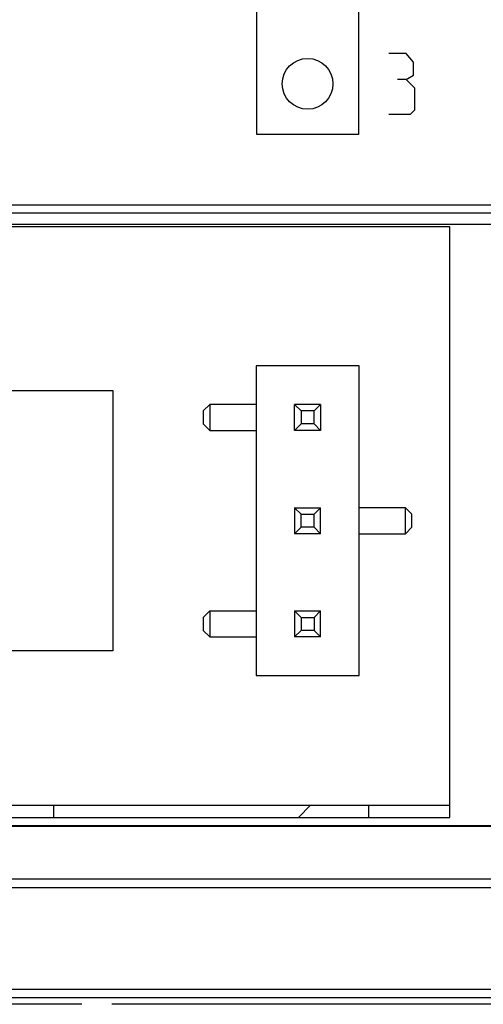
# Model space of a CAD drawing. Units: millimetres. Extents: x -33.4 to 33.9, y -24.5 to 24.5.
# Drawn here: x -11.4 to 0, y -22.4 to 1.8 of the extents above; entities that cross this region are included whole.
import ezdxf

# ---------------------------------------------------------------- set-up
doc = ezdxf.new("R2010")
doc.units = ezdxf.units.MM
doc.header["$LTSCALE"] = 16.335
for name, color, linetype in [('ASSI', 7, 'CONTINUOUS'), ('CURVE', 7, 'CONTINUOUS'), ('DRAFT', 7, 'CONTINUOUS'), ('IMPORT_IGES', 7, 'CONTINUOUS'), ('RACCORDO', 7, 'CONTINUOUS')]:
    doc.layers.add(name, color=color, linetype=linetype)

msp = doc.modelspace()

# ---------------------------------------------------------------- linework, layer by layer
at = {"layer": 'ASSI', "color": 253, "linetype": 'CONTINUOUS'}
for p, q in [((-31.935, -2.72), (32.251, -2.72)), ((-31.514, -2.92), (31.938, -2.92)), ((-13.617, -22.025), (14.041, -22.025)), ((-13.417, -22.225), (13.841, -22.225))]:
    msp.add_line(p, q, dxfattribs=at)
at = {"layer": 'ASSI', "color": 7, "linetype": 'CONTINUOUS'}
for p, q in [((-31.238, -3.196), (31.662, -3.196)), ((-0.788, -3.263), (-30.77, -3.263)), ((-0.788, -17.796), (-0.788, -3.263)), ((-30.77, -17.796), (-0.788, -17.796)), ((-31.238, -17.996), (31.662, -17.996)), ((-31.021, -18.012), (31.445, -18.012)), ((31.445, -19.313), (-31.021, -19.313)), ((-14.517, -19.521), (14.941, -19.521)), ((-9.851, -22.396), (-13.588, -22.396)), ((14.012, -22.396), (-9.113, -22.396))]:
    msp.add_line(p, q, dxfattribs=at)
at = {"layer": 'CURVE', "color": 253, "linetype": 'CONTINUOUS'}
for p, q in [((-5.538, -0.996), (-5.538, 6.504)), ((-3.038, 6.504), (-3.038, -0.996)), ((-1.859, 1.004), (-2.288, 1.004)), ((-1.681, 0.79), (-1.859, 1.004)), ((-1.681, 0.469), (-1.681, 0.79)), ((-1.859, 0.361), (-2.073, 0.361)), ((-1.859, 0.361), (-1.681, 0.469)), ((-1.645, 0.147), (-1.859, 0.361)), ((-1.645, -0.389), (-1.645, 0.147)), ((-1.752, -0.496), (-1.645, -0.389)), ((-2.288, -0.496), (-1.752, -0.496)), ((-3.038, -0.996), (-5.538, -0.996))]:
    msp.add_line(p, q, dxfattribs=at)
msp.add_circle((-4.288, 0.254), 0.625, dxfattribs=at)
at = {"layer": 'DRAFT', "color": 7, "linetype": 'CONTINUOUS'}
for p, q in [((-0.788, -3.263), (-30.77, -3.263)), ((-0.788, -17.796), (-0.788, -3.263)), ((-30.77, -17.796), (-0.788, -17.796))]:
    msp.add_line(p, q, dxfattribs=at)
at = {"layer": 'IMPORT_IGES', "color": 7, "linetype": 'CONTINUOUS'}
for p, q in [((-5.558, -6.686), (-5.558, -14.306)), ((-3.018, -6.686), (-5.558, -6.686)), ((-3.018, -14.306), (-3.018, -6.686)), ((-19.788, -7.296), (-9.088, -7.296)), ((-9.088, -7.296), (-9.088, -13.696)), ((-6.698, -7.636), (-6.858, -7.796)), ((-6.698, -7.636), (-6.698, -8.276)), ((-5.558, -7.636), (-6.698, -7.636)), ((-4.608, -7.636), (-4.448, -7.796)), ((-3.968, -7.636), (-4.608, -7.636)), ((-4.608, -8.276), (-4.608, -7.636)), ((-4.128, -7.796), (-3.968, -7.636)), ((-3.968, -7.636), (-3.968, -8.276)), ((-6.858, -7.796), (-6.858, -8.116)), ((-4.128, -7.796), (-4.448, -7.796)), ((-4.448, -7.796), (-4.448, -8.116)), ((-4.128, -8.116), (-4.128, -7.796)), ((-6.858, -8.116), (-6.698, -8.276)), ((-4.448, -8.116), (-4.608, -8.276)), ((-4.128, -8.116), (-4.448, -8.116)), ((-3.968, -8.276), (-4.128, -8.116)), ((-6.698, -8.276), (-5.558, -8.276)), ((-3.968, -8.276), (-4.608, -8.276)), ((-4.608, -10.176), (-3.968, -10.176)), ((-4.448, -10.336), (-4.608, -10.176)), ((-4.608, -10.176), (-4.608, -10.816)), ((-4.128, -10.336), (-3.968, -10.176)), ((-3.968, -10.816), (-3.968, -10.176)), ((-1.878, -10.176), (-3.018, -10.176)), ((-1.718, -10.336), (-1.878, -10.176)), ((-1.878, -10.816), (-1.878, -10.176)), ((-4.448, -10.336), (-4.128, -10.336)), ((-4.448, -10.656), (-4.448, -10.336)), ((-4.128, -10.656), (-4.128, -10.336)), ((-1.718, -10.656), (-1.718, -10.336)), ((-4.448, -10.656), (-4.608, -10.816)), ((-4.128, -10.656), (-4.448, -10.656)), ((-3.968, -10.816), (-4.128, -10.656)), ((-1.878, -10.816), (-1.718, -10.656)), ((-3.968, -10.816), (-4.608, -10.816)), ((-3.018, -10.816), (-1.878, -10.816)), ((-6.698, -12.716), (-6.858, -12.876)), ((-6.698, -12.716), (-5.558, -12.716)), ((-6.698, -12.716), (-6.698, -13.356)), ((-4.608, -12.716), (-3.968, -12.716)), ((-4.608, -12.716), (-4.448, -12.876)), ((-4.608, -12.716), (-4.608, -13.356)), ((-4.128, -12.876), (-3.968, -12.716)), ((-3.968, -13.356), (-3.968, -12.716)), ((-6.858, -12.876), (-6.858, -13.196)), ((-4.448, -12.876), (-4.128, -12.876)), ((-4.448, -12.876), (-4.448, -13.196)), ((-4.128, -12.876), (-4.128, -13.196)), ((-6.858, -13.196), (-6.698, -13.356)), ((-4.448, -13.196), (-4.608, -13.356)), ((-4.128, -13.196), (-4.448, -13.196)), ((-4.128, -13.196), (-3.968, -13.356)), ((-6.698, -13.356), (-5.558, -13.356)), ((-3.968, -13.356), (-4.608, -13.356)), ((-9.088, -13.696), (-19.788, -13.696)), ((-5.558, -14.306), (-3.018, -14.306)), ((-18.288, -17.496), (-0.788, -17.496)), ((-10.538, -17.796), (-10.538, -17.496)), ((-4.513, -17.796), (-4.213, -17.496)), ((-2.788, -17.496), (-2.788, -17.796))]:
    msp.add_line(p, q, dxfattribs=at)
at = {"layer": 'RACCORDO', "color": 253, "linetype": 'CONTINUOUS'}
for p, q in [((-31.935, -2.72), (32.251, -2.72)), ((-31.514, -2.92), (31.938, -2.92)), ((-13.617, -22.025), (14.041, -22.025)), ((-13.417, -22.225), (13.841, -22.225))]:
    msp.add_line(p, q, dxfattribs=at)
at = {"layer": 'RACCORDO', "color": 7, "linetype": 'CONTINUOUS'}
for p, q in [((-31.238, -3.196), (31.662, -3.196)), ((-31.238, -17.996), (31.662, -17.996)), ((-31.021, -18.012), (31.445, -18.012)), ((31.445, -19.313), (-31.021, -19.313)), ((-14.517, -19.521), (14.941, -19.521)), ((-9.851, -22.396), (-13.588, -22.396)), ((14.012, -22.396), (-9.113, -22.396))]:
    msp.add_line(p, q, dxfattribs=at)

doc.saveas('drawing.dxf')
